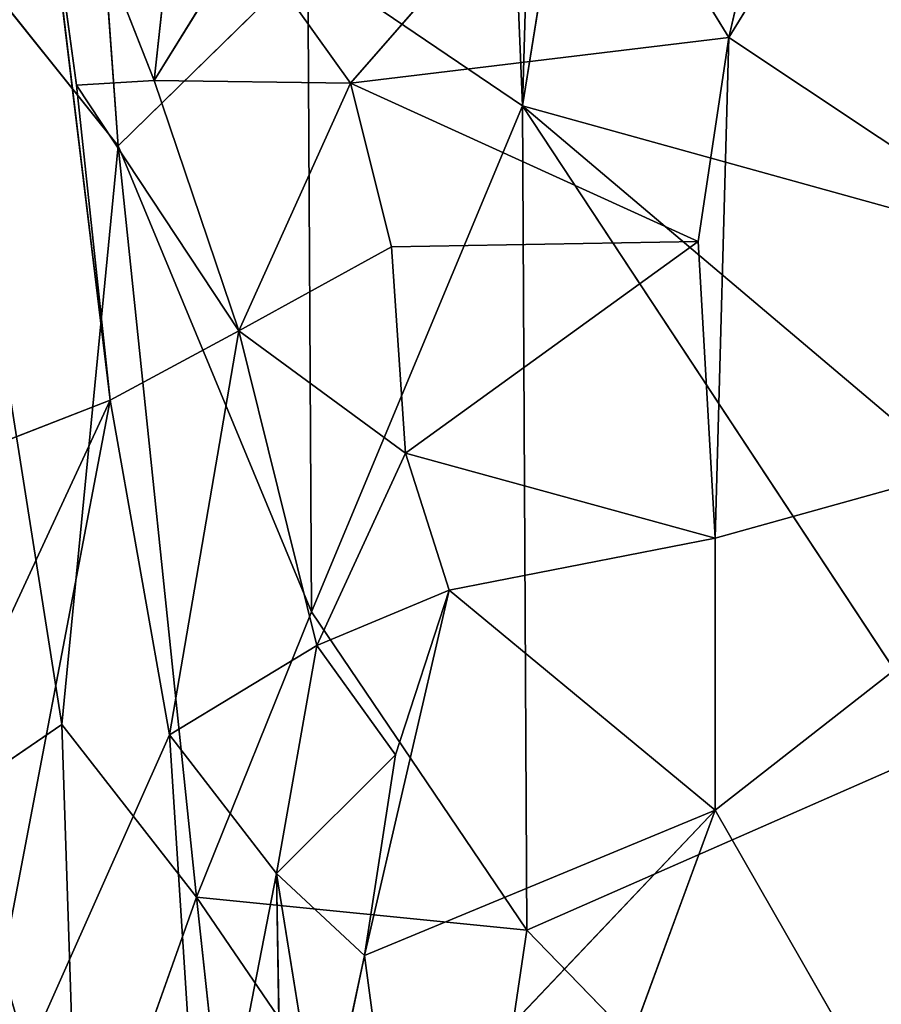
# Model space of a CAD drawing. Extents: x -362 to 369, y -369 to 315.
# Drawn here: x -241 to -205, y -233 to -192 of the extents above; entities that cross this region are included whole.
import ezdxf

# ---------------------------------------------------------------- set-up
doc = ezdxf.new("R2010")
doc.units = 0
doc.layers.get('0').update_dxf_attribs({"color": 13, "linetype": 'CONTINUOUS'})

# ---------------------------------------------------------------- blocks, each defined once
blk = doc.blocks.new('GROUP_4')
for p, q in [((48.386, 174.145, 152.221), (55.011, 215.373, 150.95)), ((48.386, 174.145, 152.221), (46.678, 215.355, 152.555)), ((48.386, 174.145, 152.221), (49.569, 215.36, 152.097)), ((28.324, 213.471, 154.404), (31.302, 172.447, 153.441)), ((76.529, 208.612, 31.862), (57.096, 177.02, 37.172)), ((62.847, 201.872, 37.173), (57.096, 177.02, 37.172)), ((32.821, 175.212, 50.135), (34.283, 188.641, 50.981)), ((29.545, 175.011, 51.579), (27.775, 188.045, 52.459)), ((27.775, 188.045, 52.459), (32.821, 175.212, 50.135)), ((27.775, 188.045, 52.459), (30.968, 161.713, 50.325)), ((51.199, 186.635, 41.477), (41.114, 175.096, 45.267)), ((57.096, 177.02, 37.172), (51.199, 186.635, 41.477)), ((31.302, 172.447, 153.441), (23.528, 182.157, 152.95)), ((23.528, 182.157, 152.95), (28.923, 148.013, 151.813)), ((32.821, 175.212, 50.135), (36.635, 181.364, 49.797)), ((41.114, 175.096, 45.267), (36.635, 181.364, 49.797)), ((39.314, 180.291, 153.422), (31.302, 172.447, 153.441)), ((39.473, 152.779, 152.304), (39.314, 180.291, 153.422)), ((39.314, 180.291, 153.422), (48.386, 174.145, 152.221)), ((41.114, 175.096, 45.267), (57.096, 177.02, 37.172)), ((55.8, 168.411, 37.813), (57.096, 177.02, 37.172)), ((56.527, 155.892, 37.364), (57.096, 177.02, 37.172)), ((57.096, 177.02, 37.172), (79.351, 162.237, 27.445)), ((32.821, 175.212, 50.135), (29.545, 175.011, 51.579)), ((36.401, 164.635, 46.618), (32.821, 175.212, 50.135)), ((32.821, 175.212, 50.135), (41.114, 175.096, 45.267)), ((41.114, 175.096, 45.267), (36.401, 164.635, 46.618)), ((42.849, 168.189, 44.23), (41.114, 175.096, 45.267)), ((41.114, 175.096, 45.267), (55.8, 168.411, 37.813)), ((30.968, 161.713, 50.325), (29.545, 175.011, 51.579)), ((29.545, 175.011, 51.579), (36.401, 164.635, 46.618)), ((48.386, 174.145, 152.221), (39.473, 152.779, 152.304)), ((48.573, 139.333, 150.592), (48.386, 174.145, 152.221)), ((48.386, 174.145, 152.221), (122.205, 153.679, 136.622)), ((48.386, 174.145, 152.221), (66.217, 147.085, 148.186)), ((48.386, 174.145, 152.221), (102.961, 128.001, 139.62)), ((28.923, 148.013, 151.813), (31.302, 172.447, 153.441)), ((31.302, 172.447, 153.441), (39.473, 152.779, 152.304)), ((31.302, 172.447, 153.441), (34.609, 140.732, 151.495)), ((55.8, 168.411, 37.813), (42.849, 168.189, 44.23)), ((43.435, 159.47, 45.082), (55.8, 168.411, 37.813)), ((55.8, 168.411, 37.813), (56.527, 155.892, 37.364)), ((36.401, 164.635, 46.618), (42.849, 168.189, 44.23)), ((42.849, 168.189, 44.23), (43.435, 159.47, 45.082)), ((36.401, 164.635, 46.618), (30.968, 161.713, 50.325)), ((33.476, 147.579, 50.152), (36.401, 164.635, 46.618)), ((43.435, 159.47, 45.082), (36.401, 164.635, 46.618)), ((36.401, 164.635, 46.618), (39.693, 151.352, 47.687)), ((79.351, 162.237, 27.445), (56.518, 144.398, 35.98)), ((56.527, 155.892, 37.364), (79.351, 162.237, 27.445)), ((19.309, 157.175, 52.15), (30.968, 161.713, 50.325)), ((30.968, 161.713, 50.325), (21.882, 142.147, 51.778)), ((24.368, 127.137, 50.734), (30.968, 161.713, 50.325)), ((30.968, 161.713, 50.325), (33.476, 147.579, 50.152)), ((43.435, 159.47, 45.082), (39.693, 151.352, 47.687)), ((45.28, 153.686, 43.89), (43.435, 159.47, 45.082)), ((56.527, 155.892, 37.364), (43.435, 159.47, 45.082)), ((45.28, 153.686, 43.89), (56.527, 155.892, 37.364)), ((56.518, 144.398, 35.98), (56.527, 155.892, 37.364)), ((39.693, 151.352, 47.687), (45.28, 153.686, 43.89)), ((41.711, 138.258, 44.248), (45.28, 153.686, 43.89)), ((45.28, 153.686, 43.89), (43.018, 146.739, 45.069)), ((56.518, 144.398, 35.98), (45.28, 153.686, 43.89)), ((34.609, 140.732, 151.495), (39.473, 152.779, 152.304)), ((48.573, 139.333, 150.592), (39.473, 152.779, 152.304)), ((39.693, 151.352, 47.687), (33.476, 147.579, 50.152)), ((39.693, 151.352, 47.687), (37.995, 141.722, 48.335)), ((43.018, 146.739, 45.069), (39.693, 151.352, 47.687)), ((28.923, 148.013, 151.813), (24.305, 144.862, 150.422)), ((28.923, 148.013, 151.813), (34.609, 140.732, 151.495)), ((29.625, 126.692, 148.566), (28.923, 148.013, 151.813)), ((33.476, 147.579, 50.152), (24.368, 127.137, 50.734)), ((37.995, 141.722, 48.335), (33.476, 147.579, 50.152)), ((34.883, 125.747, 47.704), (33.476, 147.579, 50.152)), ((66.217, 147.085, 148.186), (48.573, 139.333, 150.592)), ((37.995, 141.722, 48.335), (43.018, 146.739, 45.069)), ((43.018, 146.739, 45.069), (41.711, 138.258, 44.248)), ((41.711, 138.258, 44.248), (56.518, 144.398, 35.98)), ((56.518, 144.398, 35.98), (42.822, 129.968, 40.828)), ((49.802, 126.117, 35.763), (56.518, 144.398, 35.98)), ((56.518, 144.398, 35.98), (64.996, 129.616, 28.174)), ((34.883, 125.747, 47.704), (37.995, 141.722, 48.335)), ((37.995, 141.722, 48.335), (38.194, 129.378, 46.103)), ((41.711, 138.258, 44.248), (37.995, 141.722, 48.335)), ((39.91, 129.842, 43.144), (37.995, 141.722, 48.335)), ((34.609, 140.732, 151.495), (29.625, 126.692, 148.566)), ((36.423, 123.951, 149.312), (34.609, 140.732, 151.495)), ((34.609, 140.732, 151.495), (48.573, 139.333, 150.592)), ((34.609, 140.732, 151.495), (46.236, 123.69, 149.164)), ((46.236, 123.69, 149.164), (48.573, 139.333, 150.592)), ((48.573, 139.333, 150.592), (78.366, 108.613, 142.734)), ((41.711, 138.258, 44.248), (39.91, 129.842, 43.144)), ((42.822, 129.968, 40.828), (41.711, 138.258, 44.248))]:
    blk.add_line(p, q)
mesh = blk.add_polyface()
corners = [(55.011, 215.373, 150.95), (49.569, 215.36, 152.097), (48.386, 174.145, 152.221)]
mesh.append_faces([[corners[k] for k in face] for face in [(0, 1, 2)]])
mesh = blk.add_polyface()
corners = [(122.205, 153.679, 136.622), (55.011, 215.373, 150.95), (48.386, 174.145, 152.221)]
mesh.append_faces([[corners[k] for k in face] for face in [(0, 1, 2)]])
mesh = blk.add_polyface()
corners = [(122.205, 153.679, 136.622), (68.417, 215.404, 148.107), (55.011, 215.373, 150.95)]
mesh.append_faces([[corners[k] for k in face] for face in [(0, 1, 2)]])
mesh = blk.add_polyface()
corners = [(48.386, 174.145, 152.221), (46.678, 215.355, 152.555), (39.314, 180.291, 153.422)]
mesh.append_faces([[corners[k] for k in face] for face in [(0, 1, 2)]])
mesh = blk.add_polyface()
corners = [(49.569, 215.36, 152.097), (46.678, 215.355, 152.555), (48.386, 174.145, 152.221)]
mesh.append_faces([[corners[k] for k in face] for face in [(0, 1, 2)]])
at = {"color": 250}
mesh = blk.add_polyface(dxfattribs=at)
corners = [(31.302, 172.447, 153.441), (28.324, 213.471, 154.404), (23.528, 182.157, 152.95)]
mesh.append_faces([[corners[k] for k in face] for face in [(0, 1, 2)]], dxfattribs={"color": 250})
mesh = blk.add_polyface()
corners = [(39.314, 180.291, 153.422), (28.324, 213.471, 154.404), (31.302, 172.447, 153.441)]
mesh.append_faces([[corners[k] for k in face] for face in [(0, 1, 2)]])
mesh = blk.add_polyface(dxfattribs=at)
corners = [(76.529, 208.612, 31.862), (57.096, 177.02, 37.172), (62.847, 201.872, 37.173)]
mesh.append_faces([[corners[k] for k in face] for face in [(0, 1, 2)]], dxfattribs={"color": 250})
mesh = blk.add_polyface()
corners = [(79.351, 162.237, 27.445), (57.096, 177.02, 37.172), (76.529, 208.612, 31.862)]
mesh.append_faces([[corners[k] for k in face] for face in [(0, 1, 2)]])
mesh = blk.add_polyface(dxfattribs=at)
corners = [(62.847, 201.872, 37.173), (57.096, 177.02, 37.172), (51.199, 186.635, 41.477)]
mesh.append_faces([[corners[k] for k in face] for face in [(0, 1, 2)]], dxfattribs={"color": 250})
mesh = blk.add_polyface(dxfattribs=at)
corners = [(34.283, 188.641, 50.981), (32.821, 175.212, 50.135), (27.775, 188.045, 52.459)]
mesh.append_faces([[corners[k] for k in face] for face in [(0, 1, 2)]], dxfattribs={"color": 250})
mesh = blk.add_polyface(dxfattribs=at)
corners = [(36.635, 181.364, 49.797), (32.821, 175.212, 50.135), (34.283, 188.641, 50.981)]
mesh.append_faces([[corners[k] for k in face] for face in [(0, 1, 2)]], dxfattribs={"color": 250})
mesh = blk.add_polyface()
corners = [(27.775, 188.045, 52.459), (19.309, 157.175, 52.15), (16.019, 187.311, 55.226)]
mesh.append_faces([[corners[k] for k in face] for face in [(0, 1, 2)]])
mesh = blk.add_polyface()
corners = [(30.968, 161.713, 50.325), (19.309, 157.175, 52.15), (27.775, 188.045, 52.459)]
mesh.append_faces([[corners[k] for k in face] for face in [(0, 1, 2)]])
mesh = blk.add_polyface(dxfattribs=at)
corners = [(32.821, 175.212, 50.135), (29.545, 175.011, 51.579), (27.775, 188.045, 52.459)]
mesh.append_faces([[corners[k] for k in face] for face in [(0, 1, 2)]], dxfattribs={"color": 250})
mesh = blk.add_polyface()
corners = [(30.968, 161.713, 50.325), (27.775, 188.045, 52.459), (29.545, 175.011, 51.579)]
mesh.append_faces([[corners[k] for k in face] for face in [(0, 1, 2)]])
mesh = blk.add_polyface(dxfattribs=at)
corners = [(51.199, 186.635, 41.477), (41.114, 175.096, 45.267), (36.635, 181.364, 49.797)]
mesh.append_faces([[corners[k] for k in face] for face in [(0, 1, 2)]], dxfattribs={"color": 250})
mesh = blk.add_polyface(dxfattribs=at)
corners = [(57.096, 177.02, 37.172), (41.114, 175.096, 45.267), (51.199, 186.635, 41.477)]
mesh.append_faces([[corners[k] for k in face] for face in [(0, 1, 2)]], dxfattribs={"color": 250})
mesh = blk.add_polyface(dxfattribs=at)
corners = [(31.302, 172.447, 153.441), (23.528, 182.157, 152.95), (28.923, 148.013, 151.813)]
mesh.append_faces([[corners[k] for k in face] for face in [(0, 1, 2)]], dxfattribs={"color": 250})
mesh = blk.add_polyface(dxfattribs=at)
corners = [(28.923, 148.013, 151.813), (23.528, 182.157, 152.95), (24.305, 144.862, 150.422)]
mesh.append_faces([[corners[k] for k in face] for face in [(0, 1, 2)]], dxfattribs={"color": 250})
mesh = blk.add_polyface(dxfattribs=at)
corners = [(41.114, 175.096, 45.267), (32.821, 175.212, 50.135), (36.635, 181.364, 49.797)]
mesh.append_faces([[corners[k] for k in face] for face in [(0, 1, 2)]], dxfattribs={"color": 250})
mesh = blk.add_polyface(dxfattribs=at)
corners = [(39.473, 152.779, 152.304), (39.314, 180.291, 153.422), (31.302, 172.447, 153.441)]
mesh.append_faces([[corners[k] for k in face] for face in [(0, 1, 2)]], dxfattribs={"color": 250})
mesh = blk.add_polyface(dxfattribs=at)
corners = [(48.386, 174.145, 152.221), (39.314, 180.291, 153.422), (39.473, 152.779, 152.304)]
mesh.append_faces([[corners[k] for k in face] for face in [(0, 1, 2)]], dxfattribs={"color": 250})
mesh = blk.add_polyface(dxfattribs=at)
corners = [(57.096, 177.02, 37.172), (55.8, 168.411, 37.813), (41.114, 175.096, 45.267)]
mesh.append_faces([[corners[k] for k in face] for face in [(0, 1, 2)]], dxfattribs={"color": 250})
mesh = blk.add_polyface(dxfattribs=at)
corners = [(57.096, 177.02, 37.172), (56.527, 155.892, 37.364), (55.8, 168.411, 37.813)]
mesh.append_faces([[corners[k] for k in face] for face in [(0, 1, 2)]], dxfattribs={"color": 250})
mesh = blk.add_polyface()
corners = [(79.351, 162.237, 27.445), (56.527, 155.892, 37.364), (57.096, 177.02, 37.172)]
mesh.append_faces([[corners[k] for k in face] for face in [(0, 1, 2)]])
mesh = blk.add_polyface(dxfattribs=at)
corners = [(36.401, 164.635, 46.618), (29.545, 175.011, 51.579), (32.821, 175.212, 50.135)]
mesh.append_faces([[corners[k] for k in face] for face in [(0, 1, 2)]], dxfattribs={"color": 250})
mesh = blk.add_polyface(dxfattribs=at)
corners = [(41.114, 175.096, 45.267), (36.401, 164.635, 46.618), (32.821, 175.212, 50.135)]
mesh.append_faces([[corners[k] for k in face] for face in [(0, 1, 2)]], dxfattribs={"color": 250})
mesh = blk.add_polyface(dxfattribs=at)
corners = [(42.849, 168.189, 44.23), (36.401, 164.635, 46.618), (41.114, 175.096, 45.267)]
mesh.append_faces([[corners[k] for k in face] for face in [(0, 1, 2)]], dxfattribs={"color": 250})
mesh = blk.add_polyface(dxfattribs=at)
corners = [(55.8, 168.411, 37.813), (42.849, 168.189, 44.23), (41.114, 175.096, 45.267)]
mesh.append_faces([[corners[k] for k in face] for face in [(0, 1, 2)]], dxfattribs={"color": 250})
mesh = blk.add_polyface(dxfattribs=at)
corners = [(36.401, 164.635, 46.618), (30.968, 161.713, 50.325), (29.545, 175.011, 51.579)]
mesh.append_faces([[corners[k] for k in face] for face in [(0, 1, 2)]], dxfattribs={"color": 250})
mesh = blk.add_polyface()
corners = [(48.573, 139.333, 150.592), (48.386, 174.145, 152.221), (39.473, 152.779, 152.304)]
mesh.append_faces([[corners[k] for k in face] for face in [(0, 1, 2)]])
mesh = blk.add_polyface()
corners = [(66.217, 147.085, 148.186), (48.386, 174.145, 152.221), (48.573, 139.333, 150.592)]
mesh.append_faces([[corners[k] for k in face] for face in [(0, 1, 2)]])
mesh = blk.add_polyface()
corners = [(122.205, 153.679, 136.622), (48.386, 174.145, 152.221), (102.961, 128.001, 139.62)]
mesh.append_faces([[corners[k] for k in face] for face in [(0, 1, 2)]])
mesh = blk.add_polyface()
corners = [(102.961, 128.001, 139.62), (48.386, 174.145, 152.221), (66.217, 147.085, 148.186)]
mesh.append_faces([[corners[k] for k in face] for face in [(0, 1, 2)]])
mesh = blk.add_polyface(dxfattribs=at)
corners = [(34.609, 140.732, 151.495), (31.302, 172.447, 153.441), (28.923, 148.013, 151.813)]
mesh.append_faces([[corners[k] for k in face] for face in [(0, 1, 2)]], dxfattribs={"color": 250})
mesh = blk.add_polyface(dxfattribs=at)
corners = [(39.473, 152.779, 152.304), (31.302, 172.447, 153.441), (34.609, 140.732, 151.495)]
mesh.append_faces([[corners[k] for k in face] for face in [(0, 1, 2)]], dxfattribs={"color": 250})
mesh = blk.add_polyface(dxfattribs=at)
corners = [(55.8, 168.411, 37.813), (43.435, 159.47, 45.082), (42.849, 168.189, 44.23)]
mesh.append_faces([[corners[k] for k in face] for face in [(0, 1, 2)]], dxfattribs={"color": 250})
mesh = blk.add_polyface(dxfattribs=at)
corners = [(56.527, 155.892, 37.364), (43.435, 159.47, 45.082), (55.8, 168.411, 37.813)]
mesh.append_faces([[corners[k] for k in face] for face in [(0, 1, 2)]], dxfattribs={"color": 250})
mesh = blk.add_polyface(dxfattribs=at)
corners = [(43.435, 159.47, 45.082), (36.401, 164.635, 46.618), (42.849, 168.189, 44.23)]
mesh.append_faces([[corners[k] for k in face] for face in [(0, 1, 2)]], dxfattribs={"color": 250})
mesh = blk.add_polyface(dxfattribs=at)
corners = [(36.401, 164.635, 46.618), (33.476, 147.579, 50.152), (30.968, 161.713, 50.325)]
mesh.append_faces([[corners[k] for k in face] for face in [(0, 1, 2)]], dxfattribs={"color": 250})
mesh = blk.add_polyface(dxfattribs=at)
corners = [(39.693, 151.352, 47.687), (33.476, 147.579, 50.152), (36.401, 164.635, 46.618)]
mesh.append_faces([[corners[k] for k in face] for face in [(0, 1, 2)]], dxfattribs={"color": 250})
mesh = blk.add_polyface(dxfattribs=at)
corners = [(43.435, 159.47, 45.082), (39.693, 151.352, 47.687), (36.401, 164.635, 46.618)]
mesh.append_faces([[corners[k] for k in face] for face in [(0, 1, 2)]], dxfattribs={"color": 250})
mesh = blk.add_polyface(dxfattribs=at)
corners = [(79.351, 162.237, 27.445), (56.518, 144.398, 35.98), (56.527, 155.892, 37.364)]
mesh.append_faces([[corners[k] for k in face] for face in [(0, 1, 2)]], dxfattribs={"color": 250})
mesh = blk.add_polyface()
corners = [(79.351, 162.237, 27.445), (64.996, 129.616, 28.174), (56.518, 144.398, 35.98)]
mesh.append_faces([[corners[k] for k in face] for face in [(0, 1, 2)]])
mesh = blk.add_polyface(dxfattribs=at)
corners = [(30.968, 161.713, 50.325), (21.882, 142.147, 51.778), (19.309, 157.175, 52.15)]
mesh.append_faces([[corners[k] for k in face] for face in [(0, 1, 2)]], dxfattribs={"color": 250})
mesh = blk.add_polyface()
corners = [(30.968, 161.713, 50.325), (24.368, 127.137, 50.734), (21.882, 142.147, 51.778)]
mesh.append_faces([[corners[k] for k in face] for face in [(0, 1, 2)]])
mesh = blk.add_polyface()
corners = [(33.476, 147.579, 50.152), (24.368, 127.137, 50.734), (30.968, 161.713, 50.325)]
mesh.append_faces([[corners[k] for k in face] for face in [(0, 1, 2)]])
mesh = blk.add_polyface(dxfattribs=at)
corners = [(45.28, 153.686, 43.89), (39.693, 151.352, 47.687), (43.435, 159.47, 45.082)]
mesh.append_faces([[corners[k] for k in face] for face in [(0, 1, 2)]], dxfattribs={"color": 250})
mesh = blk.add_polyface(dxfattribs=at)
corners = [(56.527, 155.892, 37.364), (45.28, 153.686, 43.89), (43.435, 159.47, 45.082)]
mesh.append_faces([[corners[k] for k in face] for face in [(0, 1, 2)]], dxfattribs={"color": 250})
mesh = blk.add_polyface(dxfattribs=at)
corners = [(56.527, 155.892, 37.364), (56.518, 144.398, 35.98), (45.28, 153.686, 43.89)]
mesh.append_faces([[corners[k] for k in face] for face in [(0, 1, 2)]], dxfattribs={"color": 250})
mesh = blk.add_polyface(dxfattribs=at)
corners = [(45.28, 153.686, 43.89), (43.018, 146.739, 45.069), (39.693, 151.352, 47.687)]
mesh.append_faces([[corners[k] for k in face] for face in [(0, 1, 2)]], dxfattribs={"color": 250})
mesh = blk.add_polyface(dxfattribs=at)
corners = [(56.518, 144.398, 35.98), (41.711, 138.258, 44.248), (45.28, 153.686, 43.89)]
mesh.append_faces([[corners[k] for k in face] for face in [(0, 1, 2)]], dxfattribs={"color": 250})
mesh = blk.add_polyface(dxfattribs=at)
corners = [(45.28, 153.686, 43.89), (41.711, 138.258, 44.248), (43.018, 146.739, 45.069)]
mesh.append_faces([[corners[k] for k in face] for face in [(0, 1, 2)]], dxfattribs={"color": 250})
mesh = blk.add_polyface(dxfattribs=at)
corners = [(48.573, 139.333, 150.592), (39.473, 152.779, 152.304), (34.609, 140.732, 151.495)]
mesh.append_faces([[corners[k] for k in face] for face in [(0, 1, 2)]], dxfattribs={"color": 250})
mesh = blk.add_polyface(dxfattribs=at)
corners = [(39.693, 151.352, 47.687), (37.995, 141.722, 48.335), (33.476, 147.579, 50.152)]
mesh.append_faces([[corners[k] for k in face] for face in [(0, 1, 2)]], dxfattribs={"color": 250})
mesh = blk.add_polyface(dxfattribs=at)
corners = [(43.018, 146.739, 45.069), (37.995, 141.722, 48.335), (39.693, 151.352, 47.687)]
mesh.append_faces([[corners[k] for k in face] for face in [(0, 1, 2)]], dxfattribs={"color": 250})
mesh = blk.add_polyface(dxfattribs=at)
corners = [(29.625, 126.692, 148.566), (28.923, 148.013, 151.813), (24.305, 144.862, 150.422)]
mesh.append_faces([[corners[k] for k in face] for face in [(0, 1, 2)]], dxfattribs={"color": 250})
mesh = blk.add_polyface(dxfattribs=at)
corners = [(34.609, 140.732, 151.495), (28.923, 148.013, 151.813), (29.625, 126.692, 148.566)]
mesh.append_faces([[corners[k] for k in face] for face in [(0, 1, 2)]], dxfattribs={"color": 250})
mesh = blk.add_polyface()
corners = [(34.883, 125.747, 47.704), (24.368, 127.137, 50.734), (33.476, 147.579, 50.152)]
mesh.append_faces([[corners[k] for k in face] for face in [(0, 1, 2)]])
mesh = blk.add_polyface()
corners = [(37.995, 141.722, 48.335), (34.883, 125.747, 47.704), (33.476, 147.579, 50.152)]
mesh.append_faces([[corners[k] for k in face] for face in [(0, 1, 2)]])
mesh = blk.add_polyface()
corners = [(78.366, 108.613, 142.734), (66.217, 147.085, 148.186), (48.573, 139.333, 150.592)]
mesh.append_faces([[corners[k] for k in face] for face in [(0, 1, 2)]])
mesh = blk.add_polyface(dxfattribs=at)
corners = [(43.018, 146.739, 45.069), (41.711, 138.258, 44.248), (37.995, 141.722, 48.335)]
mesh.append_faces([[corners[k] for k in face] for face in [(0, 1, 2)]], dxfattribs={"color": 250})
mesh = blk.add_polyface(dxfattribs=at)
corners = [(29.625, 126.692, 148.566), (24.305, 144.862, 150.422), (25.984, 117.808, 145.203)]
mesh.append_faces([[corners[k] for k in face] for face in [(0, 1, 2)]], dxfattribs={"color": 250})
mesh = blk.add_polyface(dxfattribs=at)
corners = [(56.518, 144.398, 35.98), (42.822, 129.968, 40.828), (41.711, 138.258, 44.248)]
mesh.append_faces([[corners[k] for k in face] for face in [(0, 1, 2)]], dxfattribs={"color": 250})
mesh = blk.add_polyface(dxfattribs=at)
corners = [(56.518, 144.398, 35.98), (49.802, 126.117, 35.763), (42.822, 129.968, 40.828)]
mesh.append_faces([[corners[k] for k in face] for face in [(0, 1, 2)]], dxfattribs={"color": 250})
mesh = blk.add_polyface(dxfattribs=at)
corners = [(64.996, 129.616, 28.174), (49.802, 126.117, 35.763), (56.518, 144.398, 35.98)]
mesh.append_faces([[corners[k] for k in face] for face in [(0, 1, 2)]], dxfattribs={"color": 250})
mesh = blk.add_polyface(dxfattribs=at)
corners = [(38.194, 129.378, 46.103), (34.883, 125.747, 47.704), (37.995, 141.722, 48.335)]
mesh.append_faces([[corners[k] for k in face] for face in [(0, 1, 2)]], dxfattribs={"color": 250})
mesh = blk.add_polyface(dxfattribs=at)
corners = [(41.711, 138.258, 44.248), (39.91, 129.842, 43.144), (37.995, 141.722, 48.335)]
mesh.append_faces([[corners[k] for k in face] for face in [(0, 1, 2)]], dxfattribs={"color": 250})
mesh = blk.add_polyface(dxfattribs=at)
corners = [(37.995, 141.722, 48.335), (39.91, 129.842, 43.144), (38.194, 129.378, 46.103)]
mesh.append_faces([[corners[k] for k in face] for face in [(0, 1, 2)]], dxfattribs={"color": 250})
mesh = blk.add_polyface(dxfattribs=at)
corners = [(36.423, 123.951, 149.312), (34.609, 140.732, 151.495), (29.625, 126.692, 148.566)]
mesh.append_faces([[corners[k] for k in face] for face in [(0, 1, 2)]], dxfattribs={"color": 250})
mesh = blk.add_polyface(dxfattribs=at)
corners = [(48.573, 139.333, 150.592), (34.609, 140.732, 151.495), (46.236, 123.69, 149.164)]
mesh.append_faces([[corners[k] for k in face] for face in [(0, 1, 2)]], dxfattribs={"color": 250})
mesh = blk.add_polyface(dxfattribs=at)
corners = [(46.236, 123.69, 149.164), (34.609, 140.732, 151.495), (36.423, 123.951, 149.312)]
mesh.append_faces([[corners[k] for k in face] for face in [(0, 1, 2)]], dxfattribs={"color": 250})
mesh = blk.add_polyface()
corners = [(78.366, 108.613, 142.734), (48.573, 139.333, 150.592), (46.236, 123.69, 149.164)]
mesh.append_faces([[corners[k] for k in face] for face in [(0, 1, 2)]])
mesh = blk.add_polyface(dxfattribs=at)
corners = [(42.822, 129.968, 40.828), (39.91, 129.842, 43.144), (41.711, 138.258, 44.248)]
mesh.append_faces([[corners[k] for k in face] for face in [(0, 1, 2)]], dxfattribs={"color": 250})
blk = doc.blocks.new('GROUP4')
at = {"color": 250}
blk.add_blockref('GROUP_4', (-268.535, -369.309, 431.227), dxfattribs=at)

msp = doc.modelspace()

# ---------------------------------------------------------------- block references
msp.add_blockref('GROUP4', (0, 0, -1.795))

doc.saveas('drawing.dxf')
